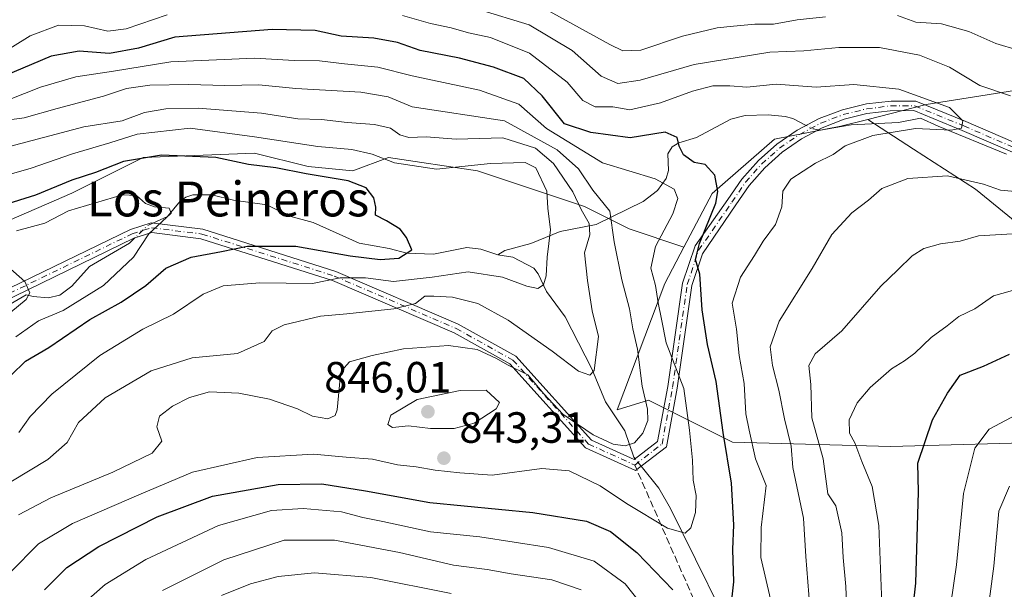
# Model space of a CAD drawing. Units: metres. Extents: x 648532 to 651997, y 4723086 to 4725473.
# Drawn here: x 649823 to 650049, y 4724384 to 4724515 of the extents above; entities that cross this region are included whole.
import ezdxf
from ezdxf.enums import TextEntityAlignment as Align

# ---------------------------------------------------------------- set-up
doc = ezdxf.new("R2010")
doc.units = ezdxf.units.M
doc.header["$MEASUREMENT"] = 0
doc.linetypes.add('DGN Style 3', pattern=[2.307223458686699, 1.648016756204785, -0.6592067024819142])
doc.linetypes.add('DGN Style 4', pattern=[2.6384748266838614, 1.318413404963828, -0.6592067024819142, 0.001648016756204785, -0.6592067024819142])
for name, color, linetype, lineweight in [('Arbolado forestal CxS', 92, 'Continuous', 0), ('Camino Cxs', 7, 'Continuous', 0), ('Camino eje', 30, 'DGN Style 4', 13), ('Corriente natural lineal', 142, 'Continuous', 13), ('Corriente natural lineal oculto', 9, 'DGN Style 4', 13), ('Curva de nivel maestra', 30, 'Continuous', 30), ('Curva de nivel normal', 30, 'Continuous', 0), ('Punto de cota en terreno', 7, 'Continuous', 0), ('Rótulo de punto de cota en terreno', 7, 'Continuous', 0), ('Senda', 7, 'DGN Style 3', 0), ('Senda no paivmentada conexión', 7, 'DGN Style 3', 0), ('Texto cartográfico', 7, 'Continuous', 0)]:
    doc.layers.add(name, color=color, linetype=linetype, lineweight=lineweight)
doc.styles.add('Style-Arial', font='txt')

# ---------------------------------------------------------------- blocks, each defined once
blk = doc.blocks.new('*U6')
at = {"layer": 'Arbolado forestal CxS', "color": 92, "linetype": 'Continuous', "lineweight": 0}
blk.add_polyline3d([(649804.6904999996, 4724461.8281, 819.8301999999967), (649835.3596999999, 4724475.117500001, 824.5936999999976), (649851.7169000005, 4724483.295299999, 827.4624000000041), (649877.2741, 4724484.3181, 828.5622000000003), (649889.5411, 4724481.2509, 827.7798999999941), (649899.7641000003, 4724480.2279, 827.8092999999935), (649907.9430999998, 4724483.294700001, 831.5138000000007), (649928.3892999999, 4724480.227499999, 830.7449999999953), (649952.9243000001, 4724472.049500001, 835.963699999993), (649963.1463000001, 4724466.938300001, 841.3460999999952), (649975.6763000004, 4724462.761299999, 847.328999999998), (649971.2783000004, 4724454.432499999, 845.8497000000062), (649960.3898999998, 4724425.459899999, 837.6379000000015), (649967.5409000004, 4724427.6439, 840.4882999999973), (649986.8580999998, 4724417.9869, 851.4621000000043), (650023.0982999997, 4724417.0415, 872.6061999999948), (650061.8283000002, 4724418.067100001, 884.0384999999952)], dxfattribs=at)
blk = doc.blocks.new('5PATER')
at = {"layer": 'Punto de cota en terreno', "linetype": 'Continuous', "lineweight": 0}
h = blk.add_hatch(color=51, dxfattribs=at)
edge = h.paths.add_edge_path()
edge.add_ellipse((0, 0), major_axis=(-0.1095731443231308, -0.1110710700762829), ratio=0.9994222409660322, start_angle=0, end_angle=360)

msp = doc.modelspace()

# ---------------------------------------------------------------- linework, layer by layer
at = {"layer": 'Arbolado forestal CxS', "color": 92, "linetype": 'Continuous', "lineweight": 0}
for points in [[(650196.2599, 4724569.119700001, 926.4719999999943), (650195.7906999999, 4724541.721100001, 911.9189999999944), (650191.0482999999, 4724528.885299999, 903.751900000003), (650179.3711000001, 4724513.9595, 893.4572000000045), (650160.5938999997, 4724503.2949, 889.0803000000016), (650111.7385, 4724500.729499999, 881.4578000000038), (650059.6573000001, 4724499.985900001, 863.4811000000045), (650031.1870999997, 4724495.418299999, 855.4103000000032), (650017.8208999997, 4724492.0255, 853.4103000000032)], [(650196.2599, 4724569.119700001, 926.4719999999943), (650195.7906999999, 4724541.721100001, 911.9189999999944), (650191.0482999999, 4724528.885299999, 903.751900000003), (650179.3711000001, 4724513.9595, 893.4572000000045), (650160.5938999997, 4724503.2949, 889.0803000000016), (650111.7385, 4724500.729499999, 881.4578000000038), (650059.6573000001, 4724499.985900001, 863.4811000000045), (650031.1870999997, 4724495.418299999, 855.4103000000032), (650017.8208999997, 4724492.0255, 853.4103000000032)], [(650191.0482999999, 4724528.885299999, 903.751900000003), (650179.3711000001, 4724513.9595, 893.4572000000045), (650160.5938999997, 4724503.2949, 889.0803000000016), (650111.7385, 4724500.729499999, 881.4578000000038), (650059.6573000001, 4724499.985900001, 863.4811000000045), (650031.1870999997, 4724495.418299999, 855.4103000000032), (650017.8208999997, 4724492.0255, 853.4103000000032), (650011.6218999998, 4724490.452500001, 853.2736000000004), (649996.4517000001, 4724487.5087, 852.3059000000068), (649982.1684999998, 4724475.056100001, 849.1575000000012), (649975.6763000004, 4724462.761299999, 847.328999999998), (649963.1463000001, 4724466.938300001, 841.3460999999952), (649952.9243000001, 4724472.049500001, 835.963699999993), (649928.3892999999, 4724480.227499999, 830.7449999999953), (649907.9430999998, 4724483.294700001, 831.5138000000007), (649899.7641000003, 4724480.2279, 827.8092999999935), (649889.5411, 4724481.2509, 827.7798999999941), (649877.2741, 4724484.3181, 828.5622000000003), (649851.7169000005, 4724483.295299999, 827.4624000000041), (649835.3596999999, 4724475.117500001, 824.5936999999976), (649804.6904999996, 4724461.8281, 819.8301999999967)], [(650056.1388999998, 4724464.941500001, 863.7430000000023), (650042.5028999997, 4724476.0185, 859.9098999999987), (650028.2818999998, 4724485.174500001, 856.4134000000049), (650017.8208999997, 4724492.0255, 853.4103000000032), (650031.1870999997, 4724495.418299999, 855.4103000000032), (650059.6573000001, 4724499.985900001, 863.4811000000045)], [(650061.8283000002, 4724418.067100001, 884.0384999999952), (650023.0982999997, 4724417.0415, 872.6061999999948), (649986.8580999998, 4724417.9869, 851.4621000000043), (649967.5409000004, 4724427.6439, 840.4882999999973), (649960.3898999998, 4724425.459899999, 837.6379000000015), (649971.2783000004, 4724454.432499999, 845.8497000000062), (649975.6763000004, 4724462.761299999, 847.328999999998), (649982.1684999998, 4724475.056100001, 849.1575000000012), (649996.4517000001, 4724487.5087, 852.3059000000068), (650011.6218999998, 4724490.452500001, 853.2736000000004), (650017.8208999997, 4724492.0255, 853.4103000000032), (650028.2818999998, 4724485.174500001, 856.4134000000049), (650042.5028999997, 4724476.0185, 859.9098999999987), (650056.1388999998, 4724464.941500001, 863.7430000000023)], [(650017.8208999997, 4724492.0255, 853.4103000000032), (650011.6218999998, 4724490.452500001, 853.2736000000004), (649996.4517000001, 4724487.5087, 852.3059000000068), (649982.1684999998, 4724475.056100001, 849.1575000000012), (649975.6763000004, 4724462.761299999, 847.328999999998)], [(650017.8208999997, 4724492.0255, 853.4103000000032), (650011.6218999998, 4724490.452500001, 853.2736000000004), (649996.4517000001, 4724487.5087, 852.3059000000068), (649982.1684999998, 4724475.056100001, 849.1575000000012), (649975.6763000004, 4724462.761299999, 847.328999999998)], [(650017.8208999997, 4724492.0255, 853.4103000000032), (650028.2818999998, 4724485.174500001, 856.4134000000049), (650042.5028999997, 4724476.0185, 859.9098999999987), (650056.1388999998, 4724464.941500001, 863.7430000000023), (650078.4108999996, 4724463.625299999, 861.931899999996), (650105.7301000003, 4724463.712900001, 861.311600000001), (650119.9841, 4724453.288100001, 864.1324000000022), (650146.8860999999, 4724445.103700001, 871.9377999999997), (650179.3353000004, 4724443.420499999, 876.7143999999971), (650205.8844999997, 4724448.573100001, 874.8184000000037), (650232.5846999995, 4724448.0089, 878.5936999999976), (650262.5390999997, 4724468.502499999, 882.1104999999952), (650289.0203, 4724476.1939, 885.1735999999946), (650311.7764999997, 4724480.6097, 882.6575000000012), (650350.5406999999, 4724480.365300001, 884.1107000000047), (650405.6441000003, 4724486.908700001, 888.8562999999995), (650434.3333000002, 4724483.2205, 891.2235999999976), (650473.4172999999, 4724470.9111, 897.056899999996), (650504.3475000003, 4724454.572100001, 899.2612999999984)], [(650017.8208999997, 4724492.0255, 853.4103000000032), (650028.2818999998, 4724485.174500001, 856.4134000000049), (650042.5028999997, 4724476.0185, 859.9098999999987), (650056.1388999998, 4724464.941500001, 863.7430000000023), (650078.4108999996, 4724463.625299999, 861.931899999996), (650105.7301000003, 4724463.712900001, 861.311600000001), (650119.9841, 4724453.288100001, 864.1324000000022), (650146.8860999999, 4724445.103700001, 871.9377999999997), (650179.3353000004, 4724443.420499999, 876.7143999999971), (650205.8844999997, 4724448.573100001, 874.8184000000037), (650232.5846999995, 4724448.0089, 878.5936999999976), (650262.5390999997, 4724468.502499999, 882.1104999999952), (650289.0203, 4724476.1939, 885.1735999999946), (650311.7764999997, 4724480.6097, 882.6575000000012), (650350.5406999999, 4724480.365300001, 884.1107000000047), (650405.6441000003, 4724486.908700001, 888.8562999999995), (650434.3333000002, 4724483.2205, 891.2235999999976), (650473.4172999999, 4724470.9111, 897.056899999996), (650504.3475000003, 4724454.572100001, 899.2612999999984)], [(649975.6763000004, 4724462.761299999, 847.328999999998), (649963.1463000001, 4724466.938300001, 841.3460999999952), (649952.9243000001, 4724472.049500001, 835.963699999993), (649928.3892999999, 4724480.227499999, 830.7449999999953), (649907.9430999998, 4724483.294700001, 831.5138000000007), (649899.7641000003, 4724480.2279, 827.8092999999935), (649889.5411, 4724481.2509, 827.7798999999941), (649877.2741, 4724484.3181, 828.5622000000003), (649851.7169000005, 4724483.295299999, 827.4624000000041), (649835.3596999999, 4724475.117500001, 824.5936999999976), (649804.6904999996, 4724461.8281, 819.8301999999967)], [(649975.6763000004, 4724462.761299999, 847.328999999998), (649963.1463000001, 4724466.938300001, 841.3460999999952), (649952.9243000001, 4724472.049500001, 835.963699999993), (649928.3892999999, 4724480.227499999, 830.7449999999953), (649907.9430999998, 4724483.294700001, 831.5138000000007), (649899.7641000003, 4724480.2279, 827.8092999999935), (649889.5411, 4724481.2509, 827.7798999999941), (649877.2741, 4724484.3181, 828.5622000000003), (649851.7169000005, 4724483.295299999, 827.4624000000041), (649835.3596999999, 4724475.117500001, 824.5936999999976), (649804.6904999996, 4724461.8281, 819.8301999999967)], [(649975.6763000004, 4724462.761299999, 847.328999999998), (649971.2783000004, 4724454.432499999, 845.8497000000062), (649960.3898999998, 4724425.459899999, 837.6379000000015), (649967.5409000004, 4724427.6439, 840.4882999999973), (649986.8580999998, 4724417.9869, 851.4621000000043), (650023.0982999997, 4724417.0415, 872.6061999999948), (650061.8283000002, 4724418.067100001, 884.0384999999952), (650074.4310999997, 4724398.065300001, 891.7473000000028), (650088.4379000004, 4724373.0175, 902.0062999999938), (650093.4039000003, 4724353.4487, 909.4646999999969), (650113.0915000001, 4724329.822699999, 918.0791000000027), (650135.8015000002, 4724311.9957, 926.2287000000069), (650187.5329, 4724301.927300001, 936.1285999999964), (650263.2571, 4724297.578700001, 948.7228999999934), (650331.2605, 4724296.8369, 959.6245000000055), (650350.7125000004, 4724292.0339, 962.5258999999934), (650362.8542999999, 4724277.0909, 967.2755999999937), (650365.6561000004, 4724258.4111, 971.8248000000023), (650353.5137, 4724238.7985, 975.7277000000032)], [(649975.6763000004, 4724462.761299999, 847.328999999998), (649971.2783000004, 4724454.432499999, 845.8497000000062), (649960.3898999998, 4724425.459899999, 837.6379000000015), (649967.5409000004, 4724427.6439, 840.4882999999973), (649986.8580999998, 4724417.9869, 851.4621000000043), (650023.0982999997, 4724417.0415, 872.6061999999948), (650061.8283000002, 4724418.067100001, 884.0384999999952), (650074.4310999997, 4724398.065300001, 891.7473000000028), (650088.4379000004, 4724373.0175, 902.0062999999938), (650093.4039000003, 4724353.4487, 909.4646999999969), (650113.0915000001, 4724329.822699999, 918.0791000000027), (650135.8015000002, 4724311.9957, 926.2287000000069), (650187.5329, 4724301.927300001, 936.1285999999964), (650263.2571, 4724297.578700001, 948.7228999999934), (650331.2605, 4724296.8369, 959.6245000000055), (650350.7125000004, 4724292.0339, 962.5258999999934), (650362.8542999999, 4724277.0909, 967.2755999999937), (650365.6561000004, 4724258.4111, 971.8248000000023), (650353.5137, 4724238.7985, 975.7277000000032)]]:
    msp.add_polyline3d(points, dxfattribs=at)
at = {"layer": 'Camino Cxs', "color": 7, "linetype": 'Continuous', "lineweight": 0}
for points in [[(649791.1045000004, 4724438.807499999, 825.1496999999946), (649848.8065, 4724466.806100001, 836.7271999999939), (649853.5469000004, 4724468.3189, 838.8611999999995), (649865.4439000003, 4724466.831499999, 840.1374999999971), (649895.9303000001, 4724457.1533, 846.369200000001), (649923.9611000001, 4724445.070900001, 856.6622999999963), (649937.1716999998, 4724437.731699999, 858.3758999999991), (649954.4767000005, 4724418.503699999, 850.0357999999978), (649964.2600999996, 4724414.056700001, 855.7051999999967), (649969.6623000001, 4724418.2119, 860.5072999999975), (649971.9892999995, 4724430.776900001, 856.3683000000019), (649975.3712999999, 4724454.448100001, 855.448900000003), (649978.2313000001, 4724463.028100001, 854.2146999999969), (649985.7704999996, 4724473.665899999, 860.2553000000044), (649988.9886999996, 4724478.344900001, 858.4113000000071), (649992.7503000004, 4724482.599300001, 858.1319999999978), (649996.9999000002, 4724486.3665, 862.3267000000051), (650001.6744999997, 4724489.590700001, 866.6953999999969), (650006.7056999998, 4724492.2247, 867.0093000000053), (650012.0188999996, 4724494.229499999, 866.3209999999963), (650017.5358999996, 4724495.5755, 868.6897000000026), (650023.1753000002, 4724496.243100001, 869.3491000000067), (650028.8541000001, 4724496.222100001, 871.6546999999991), (650040.3025000002, 4724491.5459, 868.8926999999967), (650062.4139, 4724482.001499999, 869.8592000000064)], [(649791.1045000004, 4724438.807499999, 825.1496999999946), (649848.8065, 4724466.806100001, 836.7271999999939), (649853.5469000004, 4724468.3189, 838.8611999999995), (649865.4439000003, 4724466.831499999, 840.1374999999971), (649895.9303000001, 4724457.1533, 846.369200000001), (649923.9611000001, 4724445.070900001, 856.6622999999963), (649937.1716999998, 4724437.731699999, 858.3758999999991), (649954.4767000005, 4724418.503699999, 850.0357999999978), (649964.2600999996, 4724414.056700001, 855.7051999999967), (649969.6623000001, 4724418.2119, 860.5072999999975), (649971.9892999995, 4724430.776900001, 856.3683000000019), (649975.3712999999, 4724454.448100001, 855.448900000003), (649978.2313000001, 4724463.028100001, 854.2146999999969), (649985.7704999996, 4724473.665899999, 860.2553000000044), (649988.9886999996, 4724478.344900001, 858.4113000000071), (649992.7503000004, 4724482.599300001, 858.1319999999978), (649996.9999000002, 4724486.3665, 862.3267000000051), (650001.6744999997, 4724489.590700001, 866.6953999999969), (650006.7056999998, 4724492.2247, 867.0093000000053), (650012.0188999996, 4724494.229499999, 866.3209999999963), (650017.5358999996, 4724495.5755, 868.6897000000026), (650023.1753000002, 4724496.243100001, 869.3491000000067), (650028.8541000001, 4724496.222100001, 871.6546999999991), (650040.3025000002, 4724491.5459, 868.8926999999967), (650062.4139, 4724482.001499999, 869.8592000000064)], [(650061.4719000002, 4724480.0119, 868.8159000000015), (650039.4506999999, 4724489.5175, 869.9679000000034), (650028.3585000001, 4724494.0481, 872.6803999999975), (650022.9787, 4724494.027100001, 871.4869000000036), (650017.6403000001, 4724493.357899999, 869.2379999999977), (650012.4216999998, 4724492.0505, 866.064599999998), (650007.3985000001, 4724490.1237, 866.6919999999956), (650002.6441000003, 4724487.605699999, 866.5752000000066), (649998.2276999997, 4724484.533299999, 861.8220000000002), (649994.2137000002, 4724480.951099999, 859.1823000000004), (649990.6606999999, 4724476.9113, 859.9706000000006), (649987.6202999996, 4724472.4727, 860.2869999999967), (649979.9451000001, 4724461.212300001, 854.6279999999971), (649977.5210999995, 4724453.9407, 856.979800000001), (649974.1606999999, 4724430.420700001, 858.7964000000065), (649971.6719000004, 4724416.9823, 861.1132999999973), (649964.5535000004, 4724411.5067, 854.3705999999949), (649953.1485000001, 4724416.6909, 850.5351999999986), (649935.7823000001, 4724435.9869, 858.6803999999975), (649922.9890999999, 4724443.0941, 856.9486999999936), (649895.1601, 4724455.089500001, 847.033899999995), (649864.9707000004, 4724464.673699999, 841.7182999999932), (649853.7533, 4724466.0759, 839.084600000002), (649849.6199000003, 4724464.768100001, 837.4863999999943), (649791.9643000001, 4724436.779300001, 826.8895000000048)], [(650061.4719000002, 4724480.0119, 868.8159000000015), (650039.4506999999, 4724489.5175, 869.9679000000034), (650028.3585000001, 4724494.0481, 872.6803999999975), (650022.9787, 4724494.027100001, 871.4869000000036), (650017.6403000001, 4724493.357899999, 869.2379999999977), (650012.4216999998, 4724492.0505, 866.064599999998), (650007.3985000001, 4724490.1237, 866.6919999999956), (650002.6441000003, 4724487.605699999, 866.5752000000066), (649998.2276999997, 4724484.533299999, 861.8220000000002), (649994.2137000002, 4724480.951099999, 859.1823000000004), (649990.6606999999, 4724476.9113, 859.9706000000006), (649987.6202999996, 4724472.4727, 860.2869999999967), (649979.9451000001, 4724461.212300001, 854.6279999999971), (649977.5210999995, 4724453.9407, 856.979800000001), (649974.1606999999, 4724430.420700001, 858.7964000000065), (649971.6719000004, 4724416.9823, 861.1132999999973), (649964.5535000004, 4724411.5067, 854.3705999999949), (649953.1485000001, 4724416.6909, 850.5351999999986), (649935.7823000001, 4724435.9869, 858.6803999999975), (649922.9890999999, 4724443.0941, 856.9486999999936), (649895.1601, 4724455.089500001, 847.033899999995), (649864.9707000004, 4724464.673699999, 841.7182999999932), (649853.7533, 4724466.0759, 839.084600000002), (649849.6199000003, 4724464.768100001, 837.4863999999943), (649791.9643000001, 4724436.779300001, 826.8895000000048)]]:
    msp.add_polyline3d(points, dxfattribs=at)
at = {"layer": 'Camino eje', "color": 30, "linetype": 'DGN Style 4', "lineweight": 13}
msp.add_polyline3d([(649791.5343000004, 4724437.793299999, 825.8831999999966), (649849.2133, 4724465.7871, 837.1024000000034), (649853.6501000002, 4724467.1973, 838.904999999999), (649865.2072999999, 4724465.752699999, 840.9257000000072), (649895.5450999998, 4724456.1215, 846.7060000000056), (649923.4751000004, 4724444.0825, 856.8270000000049), (649936.4769000001, 4724436.859300001, 858.5271999999969), (649953.8126999997, 4724417.597300001, 849.9131000000052), (649964.4068999998, 4724412.7817, 854.200800000006), (649970.6671000002, 4724417.597100001, 860.9472999999998), (649973.0749000004, 4724430.5987, 857.5446999999986), (649976.4461000003, 4724454.194499999, 856.1686999999948), (649979.0531000001, 4724462.014699999, 854.1487000000053), (649986.6952999998, 4724473.0691, 860.258799999996), (649989.8245000001, 4724477.627900001, 859.1255999999995), (649993.4817000005, 4724481.774900001, 858.6472000000067), (649997.6133000003, 4724485.4495, 861.9487999999984), (650002.1586999996, 4724488.598099999, 866.6524000000064), (650007.0513000004, 4724491.174100001, 866.837400000004), (650012.2194999997, 4724493.139900001, 866.0926999999939), (650017.5872999999, 4724494.4669, 868.953999999998), (650023.0761000002, 4724495.135299999, 870.4097999999941), (650028.6052999999, 4724495.135500001, 872.1315999999933), (650039.8766999999, 4724490.5317, 869.4492000000029), (650061.9429000001, 4724481.0067, 869.3478999999934)], dxfattribs=at)
at = {"layer": 'Corriente natural lineal', "color": 142, "linetype": 'Continuous', "lineweight": 13}
for points in [[(650003.7350000005, 4724490.669399999, 852.3754999999946), (650000.6703000005, 4724492.221899999, 851.8331999999937), (649998.8613999998, 4724492.712200001, 851.7893999999943), (649994.9824000001, 4724493.0637, 851.9619999999996), (649989.7302000001, 4724492.913899999, 851.8325999999943), (649986.426, 4724492.1139, 851.4519), (649978.5624000002, 4724487.869899999, 850.6708000000071), (649974.5369999995, 4724486.649800001, 850.1000000000058), (649972.9598000003, 4724485.7445, 849.6915000000008), (649971.9891999997, 4724484.1204, 849.1033000000025), (649972.1138000004, 4724480.327400001, 847.2428999999975), (649971.6382999998, 4724478.496300001, 846.2157000000008), (649969.6155000003, 4724475.752, 844.8677000000026), (649966.3430000005, 4724473.1731, 842.7415999999939), (649955.5724, 4724467.9209, 836.8901000000043), (649947.2834999999, 4724466.319499999, 831.0975999999937), (649940.6304000001, 4724463.600400001, 828.928), (649934.6288999999, 4724461.935000001, 828.0117000000029), (649933, 4724461, 827.9676000000036)], [(650049.5949999997, 4724484.0987, 856.298299999995), (650033.9846000001, 4724490.4487, 854.9802000000054), (650029.8822, 4724492.3073, 854.3821999999927), (650024.8953999998, 4724491.312000001, 854.2596999999952), (650014.0563000003, 4724490.7744, 853.4278999999952), (650007.0192999998, 4724489.574899999, 852.9337999999989), (650006.5277000006, 4724489.662500001, 852.8640000000015)], [(649933, 4724461, 827.9676000000036), (649929.1476999996, 4724462.262399999, 827.3904999999941), (649925.9442999996, 4724462.642700001, 826.9505000000064), (649918.2576000001, 4724461.1238, 826.3350999999967), (649912.1621000003, 4724461.333699999, 825.2563999999985), (649908.1272999998, 4724462.460000001, 824.3309000000008), (649901.2662000004, 4724463.631100001, 823.8472000000039), (649890.7319999998, 4724468.354699999, 822.6910000000062), (649885.3309000004, 4724469.808499999, 822.4787000000069), (649880.0854000002, 4724472.441099999, 822.1233999999968), (649872.4592000004, 4724473.476199999, 821.8450000000012), (649867.4703000003, 4724474.755700001, 821.5776000000043), (649863.1486999998, 4724474.7224, 821.3712999999989), (649861.5034999996, 4724474.204399999, 821.1774000000005), (649860.2373000003, 4724473.289799999, 820.892200000002), (649857.3009000003, 4724469.757300001, 820.3891000000004), (649853.9705999997, 4724468.265900001, 819.7844999999944)], [(649849.8561000006, 4724464.842800001, 819.2449999999953), (649848.6278999997, 4724463.6305, 819.0111000000034), (649839.4030999999, 4724458.325800001, 817.2759999999981), (649835.4038000006, 4724453.7634, 816.8111999999965), (649832.6447000002, 4724451.726399999, 816.3418999999994), (649829.9693999998, 4724451.153100001, 816.1220999999932), (649826.5406, 4724451.402899999, 815.4407000000066), (649824.9508999997, 4724451.807700001, 815.0078000000068), (649821.2467, 4724449.691000001, 814.545299999998), (649809.4726999998, 4724443.7379, 811.689400000003), (649799.2862, 4724439.239900001, 809.9376999999951), (649793.6361999996, 4724435.6436, 809.2194000000018), (649790.9577000003, 4724433.1327, 808.8742000000058), (649788.7241000002, 4724431.705, 808.8858999999939), (649780.1725000005, 4724429.3981, 808.2299999999959), (649772.4967, 4724428.6074, 807.2253000000055), (649766.9067000002, 4724427.2258, 806.9676999999938), (649753, 4724427, 806.3996999999946), (649748.2811000004, 4724428.3509, 805.9250000000029), (649740.3491000002, 4724429.202600001, 805.4179000000004), (649736.8450999996, 4724430.618600001, 805.0717000000004), (649734.2570000002, 4724432.727299999, 804.5911999999954), (649733.4929999998, 4724434.9307, 804.3776000000071)], [(649964.4760999996, 4724414.222800001, 840.8469999999943), (649964.2040999997, 4724414.556, 840.7228000000032), (649962.1657999996, 4724420.6545, 838.6919000000053), (649957.7357000001, 4724427.3048, 836.5694999999978), (649954.5933999997, 4724434.8322, 834.9585999999982), (649948.4754999997, 4724446.795, 832.0344000000041), (649944.1693000002, 4724452.5669, 830.5341999999946), (649942.2641000003, 4724456.6194, 829.5866999999998), (649941.267, 4724457.931600001, 829.2860999999976), (649936.4727999996, 4724460.419500001, 828.3641000000061), (649933, 4724461, 827.9676000000036)], [(650104.5038000002, 4724248.078199999, 889.9257999999973), (650083.5346999997, 4724262.014699999, 884.9977000000072), (650076.4884000003, 4724266.040999999, 883.4419000000053), (650071.4634999996, 4724269.842700001, 882.5676999999997), (650066.5349000003, 4724272.153200001, 881.516699999993), (650061.5081000002, 4724275.950400001, 880.369000000006), (650054.4835999999, 4724280.0296, 878.7551999999997), (650049.5177999996, 4724283.974199999, 877.4573999999993), (650039.7489, 4724290.535700001, 874.8022000000057), (650023.7249999996, 4724306.3554, 869.4630999999937), (650021.5162000004, 4724309.212900001, 868.6333000000013), (650018.4521000005, 4724314.7729, 867.1294000000053), (650011.9775, 4724324.462099999, 864.1543999999994), (650005.0643999996, 4724336.026699999, 861.2210000000051), (649999.8948999997, 4724347.485099999, 857.9112000000023), (649989.6858999999, 4724365.2841, 852.8133999999991), (649984.0928999997, 4724379.567100001, 849.4753000000056), (649972.6231000006, 4724402.843900001, 843.3104000000021), (649969.9561999999, 4724407.510500001, 842.2042999999976), (649965.8680999996, 4724412.517899999, 841.3439999999974)]]:
    msp.add_polyline3d(points, dxfattribs=at)
at = {"layer": 'Corriente natural lineal oculto', "color": 9, "linetype": 'DGN Style 4', "lineweight": 13, "extrusion": (-0.1082846809372011, 0.1744788905708265, 0.9786886862631561), "elevation": 754772.6537149672, "flags": 128}
msp.add_lwpolyline([(-3043601.227155634, -3593065.765576766), (-3043600.288531901, -3593066.627034524), (-3043599.385246201, -3593068.144446831)], dxfattribs=at)
at = {"layer": 'Corriente natural lineal oculto', "color": 9, "linetype": 'DGN Style 4', "lineweight": 13, "extrusion": (-0.3311467655612361, 0.254845211262147, 0.9085129266857371), "elevation": 989555.857688625, "flags": 128}
msp.add_lwpolyline([(-4140425.073873927, -2149551.270102107), (-4140423.932194401, -2149551.946649754), (-4140419.851727524, -2149552.561214437)], dxfattribs=at)
at = {"layer": 'Corriente natural lineal oculto', "color": 9, "linetype": 'DGN Style 4', "lineweight": 13, "extrusion": (-0.1393032282180102, 0.1706164323959523, 0.9754407432563593), "elevation": 716340.7465297189, "flags": 128}
msp.add_lwpolyline([(-3491390.758899537, -3168529.072042273), (-3491390.758899537, -3168531.328445831)], dxfattribs=at)
at = {"layer": 'Curva de nivel maestra', "color": 30, "linetype": 'Continuous', "lineweight": 30, "flags": 128}
for points, elevation in [([(649986.3399999999, 4724379.1501), (649987.0899999999, 4724386.0101), (649986.8899999997, 4724393.440099999), (649987.1500000004, 4724399.040100001), (649986.5599999997, 4724408.620100001), (649984.7100000001, 4724420.2601), (649983.0700000003, 4724431.960100001), (649981.0999999996, 4724440.4301), (649979.9000000004, 4724448.340100001), (649979.3700000001, 4724456.5801), (649978.3600000005, 4724459.9101), (649979.2599999999, 4724463.550100001), (649983.0199999996, 4724472.8101), (649983.4400000004, 4724475.5001), (649982.79, 4724479.2501), (649980.54, 4724481.6601), (649978.0599999997, 4724482.140100001), (649975.5800000001, 4724483.880100001), (649974.5800000001, 4724485.9101), (649974.1600000003, 4724487.920100001), (649971.4000000004, 4724489.090100001), (649963.3399999999, 4724487.800100001), (649954.3600000005, 4724489.050100001), (649948.3499999996, 4724490.9901), (649943.1600000003, 4724497.4001), (649938.9800000006, 4724501.4101), (649932.04, 4724504.030099999), (649924.2699999996, 4724506.090100001), (649915.2599999999, 4724507.8301), (649910.0700000003, 4724509.640100001), (649904.5700000003, 4724510.630100001), (649897.1500000004, 4724511.130100001), (649891.1799999997, 4724512.4101), (649881.2999999998, 4724512.6601), (649858.9600000001, 4724510.860099999), (649850.6699999999, 4724508.360099999), (649844.0199999996, 4724507.120100001), (649837.0499999998, 4724507.700099999), (649830.6799999997, 4724506.540100001), (649819.6699999999, 4724501.870100001)], 850), ([(649821.4699999997, 4724433.380100001), (649824.7599999999, 4724436.590100001), (649830.1299999999, 4724439.700099999), (649839.5300000003, 4724446.120100001), (649846.7000000002, 4724450.100099999), (649852.3399999999, 4724453.960100001), (649856.9100000003, 4724457.890100001), (649862.7199999997, 4724460.420100001), (649869.6699999999, 4724461.780099999), (649875.6699999999, 4724462.940099999), (649886.7199999997, 4724463.0001), (649899.2100000001, 4724460.7301), (649906.0599999997, 4724459.890100001), (649910.3499999996, 4724460.1801), (649913.2800000003, 4724462.120100001), (649912.0599999997, 4724464.950099999), (649910.6600000003, 4724466.9001), (649907.54, 4724468.780099999), (649905, 4724470.0701), (649905.0800000001, 4724471.9001), (649904.5800000001, 4724474.020099999), (649902.8600000005, 4724476.350099999), (649898.7400000002, 4724477.9801), (649889.0700000003, 4724479.520099999), (649882.1699999999, 4724480.960100001), (649875.9000000004, 4724481.690099999), (649868.4199999999, 4724483.3201), (649855.9199999999, 4724483.8201), (649847.2000000002, 4724482.360099999), (649840.7999999998, 4724479.8301), (649835.4199999999, 4724478.0801), (649827.0899999999, 4724474.690099999), (649819.4699999997, 4724472.2601)], 825), ([(650028.2599999999, 4724380.2301), (650028.8799999999, 4724385.690099999), (650029.4199999999, 4724406.640100001), (650029.3300000001, 4724413.2301), (650032.7000000002, 4724423.1501), (650036.0999999996, 4724429.2501), (650039.0199999996, 4724433.370100001), (650044.3499999996, 4724435.4301), (650050.3499999996, 4724438.170100001)], 875), ([(649829.0899999999, 4724384.170100001), (649834.2699999996, 4724389.3201), (649841.5700000003, 4724394.090100001), (649854.9800000006, 4724400.870100001), (649867.6399999997, 4724405.6601), (649882.6799999997, 4724408.350099999), (649892.6699999999, 4724408.440099999), (649902.7000000002, 4724406.860099999), (649917.4299999997, 4724404.190099999), (649941.0300000003, 4724401.920100001), (649953.3799999999, 4724399.9001), (649958.8899999997, 4724397.540100001), (649964.8899999997, 4724392.720100001), (649973.1399999997, 4724384.1501)], 850)]:
    msp.add_lwpolyline(points, dxfattribs=dict(at, elevation=elevation))
at = {"layer": 'Curva de nivel normal', "color": 30, "linetype": 'Continuous', "lineweight": 0, "flags": 128}
for points, elevation in [([(649857.2000000002, 4724516.050100001), (649847.7999999998, 4724512.8301), (649843.6500000004, 4724512.270099999), (649838.25, 4724513.5101), (649832.2999999998, 4724513.610099999), (649825.8300000001, 4724511.190099999), (649818.2599999999, 4724506.530099999), (649811.5700000003, 4724504.200099999), (649802, 4724503.800100001), (649791.6600000003, 4724501.840100001), (649786.0599999997, 4724499.170100001), (649781.1699999999, 4724495.0601), (649777.3700000001, 4724493.950099999), (649771.2800000003, 4724495.530099999), (649763.4500000002, 4724498.700099999), (649754.9699999997, 4724501.220100001), (649744.4000000004, 4724503.2401), (649736.8700000001, 4724505.5001), (649731, 4724508.4801), (649721.3300000001, 4724512.8301), (649714.3300000001, 4724516.8301)], 855), ([(649928.6699999999, 4724517.220100001), (649940.1900000004, 4724513.710100001), (649950.0800000001, 4724507.800100001), (649956.7199999997, 4724501.9301), (649960.5199999996, 4724500.2401), (649965.6799999997, 4724501.040100001), (649978.0199999996, 4724504.590100001), (649995.3499999996, 4724507.460100001), (650003.1500000004, 4724507.7301), (650011.2300000006, 4724508.530099999), (650020.4900000002, 4724508.530099999), (650029.6799999997, 4724506.780099999), (650036.5499999998, 4724504.040100001), (650043.5, 4724499.840100001), (650050.5300000003, 4724497.420100001)], 860), ([(650008.1200000001, 4724515.530099999), (650001.6799999997, 4724514.870100001), (649996.25, 4724513.840100001), (649991.9400000004, 4724513.870100001), (649987.0199999996, 4724513.4001), (649983.2800000003, 4724513.0601), (649975.3799999999, 4724511.090100001), (649965.7999999998, 4724507.940099999), (649961.6799999997, 4724507.780099999), (649958.7400000002, 4724509.200099999), (649941.75, 4724518.520099999)], 865), ([(649995.5199999996, 4724382.0101), (649993.2800000003, 4724391.5701), (649993.3700000001, 4724398.420100001), (649994.5499999998, 4724408.100099999), (649992.1299999999, 4724414.2301), (649990.6100000005, 4724420.800100001), (649989.8899999997, 4724424.4901), (649989.5300000003, 4724431.470100001), (649988.3200000003, 4724437.9101), (649987.7300000006, 4724443.9101), (649986.7800000003, 4724449.920100001), (649988.6399999997, 4724455.860099999), (649991.8700000001, 4724460.8101), (649993.8799999999, 4724464.130100001), (649996.6799999997, 4724467.920100001), (649998.1500000004, 4724471.960100001), (649998.3899999997, 4724475.590100001), (650000.2000000002, 4724478.340100001), (650005.8200000003, 4724481.9801), (650009.9199999999, 4724484.0101), (650012.6200000001, 4724485.9901), (650019.0199999996, 4724488.340100001), (650028.7800000003, 4724489.9801), (650036.9600000001, 4724489.5801), (650039.2999999998, 4724490.0601), (650039.6500000004, 4724491.710100001), (650036.5499999998, 4724494.770099999), (650024.9800000006, 4724498.950099999), (650014.6600000003, 4724500.030099999), (650006.0199999996, 4724499.450099999), (649996.8600000005, 4724500.120100001), (649990.0800000001, 4724499.440099999), (649986.1900000004, 4724499.7601), (649982.2999999998, 4724499.700099999), (649977.6699999999, 4724498.5001), (649970.3499999996, 4724495.8301), (649963.25, 4724494.2401), (649959.3899999997, 4724494.9001), (649955.3700000001, 4724494.9101), (649952.5, 4724496.350099999), (649948.9100000003, 4724500.600099999), (649940.3200000003, 4724507.2401), (649931.3499999996, 4724510.840100001), (649926.3399999999, 4724511.870100001), (649922.2999999998, 4724513.0101), (649917.5800000001, 4724514.030099999), (649911.2100000001, 4724515.860099999)], 855), ([(650052.3200000003, 4724507.880100001), (650047.1799999997, 4724509.4101), (650040.9699999997, 4724512.200099999), (650034.75, 4724513.970100001), (650028.8099999997, 4724514.340100001), (650024.6399999997, 4724515.860099999)], 865), ([(649821.2400000002, 4724388.1501), (649827.7800000003, 4724394.7401), (649835.5700000003, 4724399.4001), (649851.2999999998, 4724406.190099999), (649863.04, 4724411.130100001), (649877.8300000001, 4724414.5001), (649890.7699999996, 4724415.2601), (649898.2800000003, 4724414.550100001), (649904.3399999999, 4724414.090100001), (649910.0099999999, 4724412.840100001), (649914.3399999999, 4724412.370100001), (649918.6699999999, 4724411.600099999), (649924.3200000003, 4724410.9901), (649931.7000000002, 4724410.460100001), (649943.1399999997, 4724412.020099999), (649949.3600000005, 4724411.420100001), (649956.4699999997, 4724408.040100001), (649962.54, 4724403.9301), (649971.9000000004, 4724398.300100001), (649976, 4724397.140100001), (649977.2400000002, 4724398.4101), (649978.3300000001, 4724401.9001), (649978.4699999997, 4724405.770099999), (649977.8099999997, 4724409.300100001), (649977.6600000003, 4724413.880100001), (649976.9800000006, 4724420.8101), (649975.6799999997, 4724430.360099999), (649971.6500000004, 4724440.8201), (649970.5599999997, 4724446.2401), (649969.8099999997, 4724449.9801), (649969.1699999999, 4724453.9101), (649968.0800000001, 4724457.9101), (649969.1399999997, 4724462.860099999), (649973.1500000004, 4724470.390100001), (649974.2599999999, 4724473.9001), (649973.4600000001, 4724476.0101), (649969.0999999996, 4724478.4101), (649957.0599999997, 4724482.090100001), (649944.1900000004, 4724489.960100001), (649937.8499999996, 4724495.540100001), (649928.8499999996, 4724498.7401), (649913.4000000004, 4724502.030099999), (649905.54, 4724504.030099999), (649897.8600000005, 4724504.790100001), (649892.1399999997, 4724505.470100001), (649886.3399999999, 4724505.550100001), (649877.2800000003, 4724506.110099999), (649858.1100000005, 4724505.2501), (649844.9500000002, 4724503.110099999), (649836.29, 4724501.780099999), (649828.2300000006, 4724499.420100001), (649820.8700000001, 4724496.530099999)], 845), ([(649818.1200000001, 4724491.5801), (649824.4299999997, 4724492.390100001), (649832.0199999996, 4724494.540100001), (649842.6600000003, 4724497.380100001), (649847.9400000004, 4724499.140100001), (649853.29, 4724499.860099999), (649862.2000000002, 4724500.040100001), (649870.4400000004, 4724499.770099999), (649878.2300000006, 4724499.9301), (649886.7300000006, 4724499.140100001), (649901.5999999996, 4724498.2601), (649907.9199999999, 4724497.200099999), (649913.3799999999, 4724494.950099999), (649934.5800000001, 4724491.690099999), (649946.6399999997, 4724485.0701), (649951.5499999998, 4724480.700099999), (649954.7800000003, 4724475.840100001), (649958.7199999997, 4724471.020099999), (649959.6799999997, 4724463.960100001), (649961.4600000001, 4724455.2401), (649963.2199999997, 4724448.5801), (649964, 4724444.030099999), (649965.0099999999, 4724439.380100001), (649966.0899999999, 4724430.9001), (649967.3399999999, 4724425.620100001), (649967.4199999999, 4724422.970100001), (649966.25, 4724420.0701), (649964.3600000005, 4724417.9001), (649962.2400000002, 4724417.1801), (649959.4600000001, 4724417.540100001), (649954.8499999996, 4724419.7401), (649947.9199999999, 4724424.4801), (649943.5599999997, 4724429.120100001), (649939.9299999997, 4724433.4901), (649935.2100000001, 4724435.7601), (649932.7199999997, 4724437.210100001), (649928.2800000003, 4724439.2401), (649921.7100000001, 4724440.170100001), (649911.4000000004, 4724439.460100001), (649904.1900000004, 4724437.860099999), (649899.0099999999, 4724436.440099999), (649897.2999999998, 4724434.4901), (649896.9000000004, 4724432.720100001), (649896.2199999997, 4724425.440099999), (649895.7199999997, 4724424.120100001), (649894.0300000003, 4724423.380100001), (649890.5300000003, 4724423.960100001), (649887.1399999997, 4724425.700099999), (649880.6799999997, 4724427.9101), (649873.6799999997, 4724429.2501), (649866.9199999999, 4724429.5701), (649862.3399999999, 4724428.2501), (649858.4500000002, 4724426.300100001), (649855.4600000001, 4724423.9801), (649854.8499999996, 4724421.5701), (649856, 4724418.2301), (649853.7599999999, 4724415.5101), (649844.7599999999, 4724411.120100001), (649830.5599999997, 4724405.2501), (649823.1799999997, 4724401.340100001)], 840), ([(649821.0999999996, 4724485.790100001), (649838.1600000003, 4724490.350099999), (649846.9400000004, 4724491.720100001), (649852.0199999996, 4724493.590100001), (649856.9500000002, 4724494.470100001), (649864.3200000003, 4724494.590100001), (649878.8899999997, 4724493.460100001), (649887.2000000002, 4724492.1801), (649892.6399999997, 4724492.030099999), (649898.5199999996, 4724491.290100001), (649904.7800000003, 4724490.880100001), (649908.4400000004, 4724490.020099999), (649910.5999999996, 4724488.5001), (649912.6200000001, 4724487.920100001), (649916.6399999997, 4724488.0001), (649923.4600000001, 4724487.520099999), (649934.1399999997, 4724487.790100001), (649941.6299999999, 4724485.440099999), (649945.79, 4724481.9101), (649950.2000000002, 4724475.420100001), (649952.1200000001, 4724471.350099999), (649953.9299999997, 4724468.130100001), (649954.1200000001, 4724465.5601), (649952.8899999997, 4724461.420100001), (649953.5700000003, 4724455.130100001), (649954.6500000004, 4724448.1501), (649956.0899999999, 4724442.2501), (649955.1200000001, 4724434.450099999), (649954.1200000001, 4724433.370100001), (649951.54, 4724434.3101), (649945.5199999996, 4724438.9101), (649935.4299999997, 4724445.9901), (649928.4500000002, 4724449.790100001), (649922.6200000001, 4724451.280099999), (649918.3499999996, 4724451.530099999), (649916.3200000003, 4724451.5101), (649914.1500000004, 4724449.850099999), (649909.1799999997, 4724448.5701), (649898.3899999997, 4724447.4301), (649892.3600000005, 4724446.9001), (649884.0899999999, 4724444.9101), (649881.3099999997, 4724443.5701), (649879.5, 4724441.120100001), (649873.3200000003, 4724438.350099999), (649862.9299999997, 4724437.350099999), (649853.5599999997, 4724434.4001), (649842.9900000002, 4724428.210100001), (649836.9199999999, 4724422.530099999), (649834.3399999999, 4724417.9101), (649829.9000000004, 4724414.0101), (649817.2699999996, 4724406.460100001)], 835), ([(649823.2699999996, 4724420.2301), (649825.8700000001, 4724423.9001), (649830.8099999997, 4724429.040100001), (649841.8200000003, 4724437.880100001), (649851.6699999999, 4724443.960100001), (649858.6699999999, 4724447.360099999), (649865.4800000006, 4724451.9301), (649870.04, 4724453.870100001), (649878.4400000004, 4724454.530099999), (649890.5300000003, 4724454.4001), (649896.8899999997, 4724455.710100001), (649902.6799999997, 4724455.700099999), (649909.0800000001, 4724454.9001), (649917.9699999997, 4724455.870100001), (649926.2199999997, 4724457.100099999), (649934.0700000003, 4724455.880100001), (649939.7100000001, 4724453.7601), (649942.2199999997, 4724453.280099999), (649943.4900000002, 4724454.100099999), (649944.1299999999, 4724456.200099999), (649944.3499999996, 4724460.440099999), (649945.0800000001, 4724466.690099999), (649944.5, 4724471.6801), (649944.2999999998, 4724475.550100001), (649941.7400000002, 4724480.920100001), (649939.2599999999, 4724482.120100001), (649931.3499999996, 4724481.9301), (649919.0099999999, 4724480.600099999), (649909.3399999999, 4724482.0701), (649904.25, 4724484.0801), (649899.5300000003, 4724485.1601), (649891.7800000003, 4724485.800100001), (649877.2199999997, 4724488.020099999), (649862.4900000002, 4724490.0601), (649850.3499999996, 4724488.620100001), (649844.0700000003, 4724486.670100001), (649835.5, 4724484.1501), (649826.0599999997, 4724480.860099999), (649804.8700000001, 4724474.790100001)], 830), ([(650051.6299999999, 4724475.520099999), (650048.2800000003, 4724475.840100001), (650044.3200000003, 4724477.220100001), (650036.0700000003, 4724479.090100001), (650026.9800000006, 4724478.460100001), (650021.0199999996, 4724476.220100001), (650018.0199999996, 4724473.5001), (650014.1600000003, 4724470.610099999), (650009.5800000001, 4724465.670100001), (650005.0800000001, 4724457.8201), (649997.5199999996, 4724445.800100001), (649995.4500000002, 4724439.9101), (649995.9800000006, 4724435.5801), (649997.4199999999, 4724429.9101), (649998.7199999997, 4724423.4001), (650000.2999999998, 4724417.0801), (650000.6299999999, 4724412.1801), (650003.0800000001, 4724400.5801), (650003.6299999999, 4724391.840100001), (650005, 4724374.380100001)], 860), ([(649822.5300000003, 4724442.140100001), (649827.7599999999, 4724445.8201), (649833.3600000005, 4724448.190099999), (649842.6600000003, 4724453.940099999), (649849.5, 4724460.420100001), (649853.0300000003, 4724465.770099999), (649858.1399999997, 4724470.530099999), (649857.7000000002, 4724471.6801), (649854.2999999998, 4724472.020099999), (649852.2400000002, 4724472.780099999), (649850.2199999997, 4724474.5701), (649846.9900000002, 4724474.7301), (649834.5999999996, 4724471.030099999), (649829.1799999997, 4724468.210100001), (649822.6699999999, 4724466.460100001)], 820), ([(650013.1600000003, 4724375.5701), (650012.7999999998, 4724384.9001), (650012.2100000001, 4724391.5701), (650011.9100000003, 4724397.2301), (650010.4900000002, 4724403.450099999), (650008.6600000003, 4724406.210100001), (650007.6200000001, 4724414.1801), (650004.9800000006, 4724423.600099999), (650004.7599999999, 4724431.2401), (650004.3300000001, 4724435.5801), (650005.79, 4724438.2401), (650011.8700000001, 4724443.5801), (650020.79, 4724453.7601), (650024.6799999997, 4724457.530099999), (650028.0199999996, 4724460.7401), (650030.6799999997, 4724462.440099999), (650034.5099999999, 4724463.470100001), (650038.9900000002, 4724464.100099999), (650043.1799999997, 4724465.350099999), (650051.0099999999, 4724465.770099999)], 865), ([(649820.6799999997, 4724458.3201), (649824.5999999996, 4724454.9001), (649825.75, 4724452.2501), (649824.9199999999, 4724450.7601), (649819.6799999997, 4724446.4101)], 815), ([(650021.04, 4724381.0101), (650020.3600000005, 4724398.9001), (650018.8600000005, 4724407.880100001), (650016.4800000006, 4724413.5701), (650014.8300000001, 4724417.870100001), (650013.6200000001, 4724420.120100001), (650013.5300000003, 4724423.170100001), (650015.3799999999, 4724427.0601), (650018.3499999996, 4724430.5701), (650023.29, 4724434.870100001), (650026.2199999997, 4724436.6601), (650028.6200000001, 4724438.4301), (650032.3300000001, 4724442.020099999), (650036.0199999996, 4724444.6801), (650038.6799999997, 4724446.840100001), (650042.3499999996, 4724448.630100001), (650046.6799999997, 4724451.610099999), (650052.9199999999, 4724453.360099999)], 870), ([(649930.3499999996, 4724429.9101), (649924.4299999997, 4724429.860099999), (649914.5700000003, 4724427.790100001), (649908.4900000002, 4724424.220100001), (649907.7800000003, 4724422.100099999), (649908.8899999997, 4724421.390100001), (649912.5199999996, 4724421.7501), (649917.5800000001, 4724421.170100001), (649923.04, 4724421.140100001), (649927.5999999996, 4724422.4101), (649932.6399999997, 4724425.6601), (649933.3799999999, 4724427.120100001), (649930.3499999996, 4724429.9101)], 845), ([(650054.4699999997, 4724425.640100001), (650045.6900000004, 4724420.9801), (650042.4000000004, 4724416.670100001), (650039.79, 4724406.2301), (650038.2000000002, 4724389.9101), (650036.8300000001, 4724380.940099999), (650037.0700000003, 4724374.9101), (650038.2800000003, 4724359.5701), (650040.1900000004, 4724347.5701), (650040.8499999996, 4724337.2301), (650040.8200000003, 4724331.880100001), (650042.0499999998, 4724327.2601), (650042.6799999997, 4724320.9801), (650042.54, 4724316.0701), (650044.3600000005, 4724312.140100001), (650045.8799999999, 4724307.290100001), (650050.1900000004, 4724297.890100001)], 880), ([(650050.3799999999, 4724335.110099999), (650049.0199999996, 4724338.190099999), (650048.25, 4724342.0601), (650047.8099999997, 4724348.190099999), (650046.3099999997, 4724355.890100001), (650046.0999999996, 4724363.4001), (650045.4800000006, 4724369.0601), (650044.9000000004, 4724375.780099999), (650046.6900000004, 4724389.5701), (650047.8600000005, 4724402.2301), (650050.3099999997, 4724407.960100001)], 885), ([(649838.5700000003, 4724381.460100001), (649843.0099999999, 4724385.420100001), (649852.3399999999, 4724391.110099999), (649869.0099999999, 4724398.9101), (649881.1799999997, 4724402.3201), (649888.3799999999, 4724402.790100001), (649897.1799999997, 4724402.040100001), (649902.0899999999, 4724400.770099999), (649906.6799999997, 4724399.850099999), (649917.5599999997, 4724397.4901), (649928.8799999999, 4724396.280099999), (649944.6799999997, 4724393.880100001), (649955.1200000001, 4724390.700099999), (649962.1799999997, 4724385.530099999), (649968.3099999997, 4724377.800100001)], 855), ([(649952.1200000001, 4724384.1601), (649945.4000000004, 4724386.4901), (649936.0599999997, 4724387.860099999), (649930.6200000001, 4724388.790100001), (649922.9000000004, 4724389.790100001), (649910.4600000001, 4724392.690099999), (649895.6200000001, 4724395.520099999), (649884.0899999999, 4724395.5801), (649870.2400000002, 4724391.040100001), (649856.1900000004, 4724384.0001)], 860), ([(649869.7199999997, 4724382.850099999), (649876.3399999999, 4724385.5701), (649882.6699999999, 4724387.200099999), (649890.9800000006, 4724388.040100001), (649903.8899999997, 4724386.9801), (649922.3099999997, 4724383.3101)], 865)]:
    msp.add_lwpolyline(points, dxfattribs=dict(at, elevation=elevation))
at = {"layer": 'Senda', "color": 7, "linetype": 'DGN Style 3', "lineweight": 0}
msp.add_polyline3d([(650325.6786000002, 4724045.298900001, 988.717499999999), (650318.8656000001, 4724059.708000001, 988.1650999999983), (650314.8968000002, 4724079.5518, 982.1114999999991), (650306.9593000002, 4724099.395500001, 979.702099999995), (650300.3447000004, 4724115.270600001, 969.7179999999935), (650284.4697000004, 4724137.760199999, 960.0256999999983), (650268.5946000004, 4724148.343599999, 958.8037000000041), (650246.1050000006, 4724162.8957, 949.9489999999934), (650226.2611999996, 4724174.801899999, 943.5755999999965), (650197.1569999997, 4724191.9999, 935.954700000002), (650177.3131999997, 4724206.551999999, 926.5181000000011), (650146.8860999999, 4724221.1041, 917.3986000000004), (650131.0109999999, 4724233.010399999, 917.141699999993), (650115.1359999999, 4724242.2708, 914.139599999995), (650092.6464000001, 4724256.822899999, 909.7930999999954), (650068.8338000001, 4724271.3751, 895.9517999999954), (650054.2817000002, 4724281.9584, 892.9774999999937), (650038.4067000002, 4724293.864700001, 894.494399999996), (650022.5316000005, 4724307.093900001, 883.2638000000006), (650002.6878000004, 4724328.260600001, 886.637600000002), (649997.3962000003, 4724344.135600001, 871.4878000000026), (649990.7816000005, 4724361.3336, 864.2394999999962), (649978.8753000004, 4724379.8544, 858.8211000000011), (649964.8625999996, 4724411.7445, 853.6622000000062)], dxfattribs=at)
at = {"layer": 'Senda no paivmentada conexión', "color": 7, "linetype": 'DGN Style 3', "lineweight": 0, "extrusion": (0.1727102606566912, -0.3930987106168481, 0.9031304277762262), "elevation": -1744133.596040846, "flags": 128}
msp.add_lwpolyline([(2495432.691735919, 3670604.182297593), (2495432.691735919, 3670605.436704341)], dxfattribs=at)

# ---------------------------------------------------------------- block references
at = {"layer": 'Arbolado forestal CxS', "color": 92, "linetype": 'Continuous', "lineweight": 0}
msp.add_blockref('*U6', (0, 0), dxfattribs=at)
at = {"layer": 'Punto de cota en terreno', "color": 7, "linetype": 'Continuous', "lineweight": 0, "xscale": 10, "yscale": 10, "zscale": 10}
for p in [(649917, 4724425, 846.0099999999949), (649920.6699999999, 4724414.350000001, 843.3099999999978)]:
    msp.add_blockref('5PATER', p, dxfattribs=at)

# ---------------------------------------------------------------- texts
at = {"layer": 'Rótulo de punto de cota en terreno', "color": 7, "linetype": 'Continuous', "lineweight": 0, "style": 'Style-Arial'}
for s, p in [('846,01', (649893.2271999996, 4724429.409700001)), ('843,31', (649924.1978000002, 4724417.877800001))]:
    msp.add_text(s, height=7.000000000000002, dxfattribs=at).set_placement(p)
at = {"layer": 'Texto cartográfico', "color": 7, "linetype": 'Continuous', "lineweight": 0, "style": 'Style-Arial'}
msp.add_text('Los Peineros', height=8, dxfattribs=at).set_placement((649871.2094548777, 4724473.790150001), align=Align.MIDDLE_CENTER)

doc.saveas('drawing.dxf')
